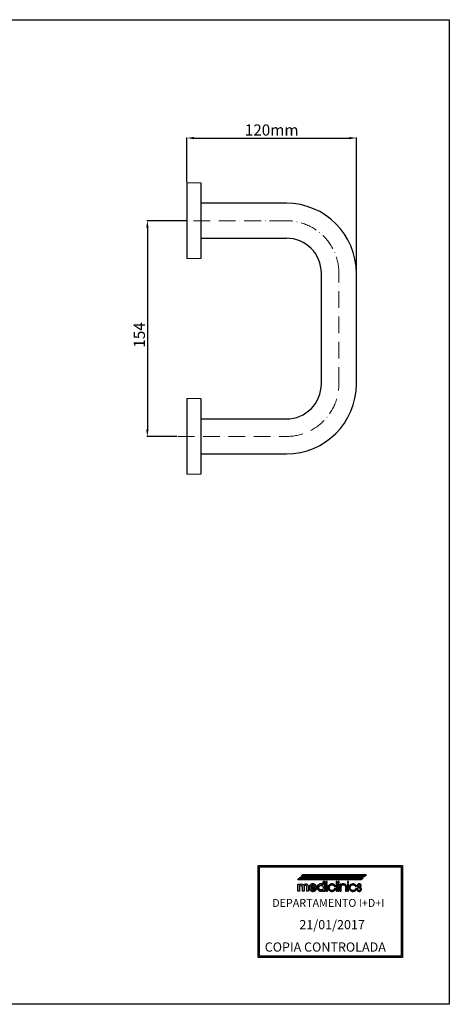
# Model space of a CAD drawing. Units: millimetres. Extents: x 0 to 840, y 0 to 703.
# Drawn here: x 534 to 840, y 0 to 703 of the extents above; entities that cross this region are included whole.
import ezdxf

# ---------------------------------------------------------------- set-up
doc = ezdxf.new("R2010")
doc.units = ezdxf.units.MM
doc.linetypes.add('ACAD_ISO10W100', pattern=[18, 12, -3, 0, -3])
for name, color, linetype, lineweight in [('Axis', 1, 'ACAD_ISO10W100', 15), ('Piece', 7, 'Continuous', 30), ('标注线', 45, 'Continuous', 9)]:
    doc.layers.add(name, color=color, linetype=linetype, lineweight=lineweight)
doc.layers.add('CAPA_1', color=7, linetype='Continuous')
doc.styles.get("Standard").update_dxf_attribs({"font": 'arial.ttf'})
doc.dimstyles.new('副本ISO-25', dxfattribs={"dimtxt": 8, "dimasz": 5, "dimexe": 0.5, "dimexo": 0.625, "dimtad": 1, "dimdec": 1, "dimdsep": 46, "dimtxsty": 'Standard', "dimcen": 2.5, "dimadec": 0, "dimazin": 0, "dimtfac": 1, "dimtdec": 1, "dimtmove": 0, "dimatfit": 3, "dimfxl": 1, "dimarcsym": 0})

# ---------------------------------------------------------------- blocks, each defined once
blk = doc.blocks.new('*D17')
at = {"layer": 'Defpoints', "color": 0, "transparency": 16777216}
for p in [(773.99, 618.33), (652.99, 586.34), (773.99, 521.84)]:
    blk.add_point(p, dxfattribs=at)
at = {"layer": '标注线', "color": 0, "lineweight": -2, "transparency": 16777216}
for p, q in [((652.99, 586.96), (652.99, 618.83)), ((773.99, 522.46), (773.99, 618.83)), ((657.99, 618.33), (768.99, 618.33))]:
    blk.add_line(p, q, dxfattribs=at)
at = {"layer": '标注线', "color": 0, "transparency": 16777216}
for points in [[(657.99, 619.17), (657.99, 617.5), (652.99, 618.33)], [(768.99, 619.17), (768.99, 617.5), (773.99, 618.33)]]:
    blk.add_solid(points, dxfattribs=at)
at = {"layer": '标注线', "color": 0, "transparency": 16777216, "insert": (713.49, 623.04), "char_height": 8, "attachment_point": 5}
blk.add_mtext('120mm', dxfattribs=at)
blk = doc.blocks.new('*D23')
at = {"layer": 'Defpoints', "color": 0, "transparency": 16777216}
for p in [(652.99, 559.34), (624.75, 405.34), (646.45, 405.34)]:
    blk.add_point(p, dxfattribs=at)
at = {"layer": '标注线', "color": 0, "lineweight": -2, "transparency": 16777216}
for p, q in [((652.36, 559.34), (624.25, 559.34)), ((624.75, 554.34), (624.75, 410.34)), ((645.82, 405.34), (624.25, 405.34))]:
    blk.add_line(p, q, dxfattribs=at)
at = {"layer": '标注线', "color": 0, "transparency": 16777216}
for points in [[(623.92, 554.34), (625.58, 554.34), (624.75, 559.34)], [(623.92, 410.34), (625.58, 410.34), (624.75, 405.34)]]:
    blk.add_solid(points, dxfattribs=at)
at = {"layer": '标注线', "color": 0, "transparency": 16777216, "insert": (620.04, 477.77), "char_height": 8, "attachment_point": 5, "rotation": 90}
blk.add_mtext('154', dxfattribs=at)

msp = doc.modelspace()

# ---------------------------------------------------------------- hatches: boundary and pattern name
at = {"true_color": 0x000000}
h = msp.add_hatch(color=18, dxfattribs=at)
h.dxf.hatch_style = 1
h.paths.add_polyline_path([(778.52, 90.04), (778.6, 90.1), (778.63, 90.13), (778.65, 90.15), (778.67, 90.17), (778.68, 90.2), (777.94, 90.2), (777.2, 90.19), (776.46, 90.19), (775.71, 90.19), (774.97, 90.2), (774.22, 90.2), (773.48, 90.2), (772.74, 90.2), (734.1, 90.2), (734.02, 90.2), (733.93, 90.21), (733.83, 90.21), (733.72, 90.21), (733.62, 90.21), (733.52, 90.21), (733.44, 90.21), (733.37, 90.2), (733.3, 90.16), (733.19, 90.07), (733.05, 89.95), (732.89, 89.8), (732.73, 89.65), (732.58, 89.5), (732.46, 89.39), (732.39, 89.32), (732.34, 89.28), (732.29, 89.23), (732.26, 89.21), (732.23, 89.19), (732.21, 89.17), (732.2, 89.15), (732.5, 89.14), (733.18, 89.14), (734.11, 89.13), (735.16, 89.14), (736.21, 89.14), (737.14, 89.14), (737.82, 89.14), (738.12, 89.14), (776.76, 89.14), (776.85, 89.14), (776.94, 89.14), (777.04, 89.14), (777.13, 89.14), (777.23, 89.14), (777.32, 89.14), (777.41, 89.14), (777.49, 89.14), (777.53, 89.15), (777.56, 89.16), (777.59, 89.18), (777.61, 89.2), (777.67, 89.24), (777.71, 89.28)])
h.paths.add_polyline_path([(780.55, 91.96), (780.65, 92.05), (780.75, 92.14), (780.83, 92.22), (780.89, 92.28), (780.92, 92.32), (779.43, 92.31), (777.95, 92.31), (776.46, 92.31), (774.98, 92.31), (773.49, 92.31), (772, 92.31), (770.52, 92.32), (769.03, 92.32), (736.36, 92.32), (736.27, 92.32), (736.18, 92.32), (736.08, 92.32), (735.99, 92.32), (735.9, 92.32), (735.8, 92.32), (735.71, 92.32), (735.63, 92.32), (735.59, 92.31), (735.54, 92.28), (735.48, 92.24), (735.43, 92.19), (735.31, 92.09), (735.21, 91.99), (735.11, 91.91), (735.01, 91.82), (734.92, 91.72), (734.82, 91.63), (734.48, 91.33), (734.46, 91.3), (734.45, 91.3), (734.45, 91.28), (734.44, 91.26), (779.7, 91.26), (779.75, 91.26), (779.8, 91.28), (779.84, 91.3), (779.87, 91.33), (779.95, 91.41), (780.04, 91.49), (780.34, 91.76), (780.38, 91.8), (780.46, 91.87)])
h.paths.add_polyline_path([(736.11, 85.18, 0.466923), (733.26, 85.38), (733.23, 85.79), (732.19, 85.78), (732.18, 80.72), (733.35, 80.72), (733.35, 83.81, -0.995394), (735.44, 83.87), (735.43, 80.73), (736.59, 80.73), (736.6, 83.84, -0.997196), (738.66, 83.85), (738.67, 80.73), (739.83, 80.73), (739.82, 83.76), (739.83, 84.26, 0.631034)])
h.paths.add_polyline_path([(744.8, 85.31), (744.45, 85.59), (744.05, 85.81), (743.6, 85.96), (743.35, 86), (743.1, 86.02), (742.85, 86.02), (742.61, 86), (742.36, 85.95), (742.13, 85.88), (741.9, 85.79), (741.68, 85.68), (741.6, 85.64), (741.54, 85.6), (741.48, 85.56), (741.43, 85.52), (741.33, 85.44), (741.22, 85.34), (740.79, 84.87), (740.5, 84.34), (740.34, 83.77), (740.31, 83.18), (740.41, 82.59), (740.63, 82.04), (740.97, 81.53), (741.44, 81.1), (741.84, 80.86), (742.27, 80.7), (742.72, 80.62), (743.18, 80.61), (743.64, 80.69), (744.08, 80.84), (744.49, 81.07), (744.86, 81.38), (744.94, 81.46), (745.03, 81.57), (745.13, 81.7), (745.23, 81.84), (745.32, 81.98), (745.4, 82.11), (745.45, 82.23), (745.48, 82.33), (745.37, 82.33), (745.24, 82.34), (745.11, 82.34), (744.96, 82.34), (744.82, 82.34), (744.68, 82.33), (744.54, 82.33), (744.42, 82.33), (744.36, 82.33), (744.31, 82.33), (744.28, 82.33), (744.25, 82.33), (744.23, 82.32), (744.21, 82.3), (744.19, 82.27), (744.16, 82.23), (743.92, 82), (743.64, 81.83), (743.32, 81.72), (742.98, 81.69), (742.64, 81.73), (742.32, 81.85), (742.02, 82.04), (741.76, 82.32), (741.69, 82.41), (741.61, 82.53), (741.56, 82.63), (741.51, 82.78), (741.61, 82.78), (741.71, 82.78), (741.81, 82.78), (741.9, 82.78), (742, 82.78), (742.1, 82.78), (742.2, 82.78), (742.29, 82.78), (745.42, 82.79), (745.49, 82.79), (745.54, 82.78), (745.57, 82.78), (745.6, 82.79), (745.62, 82.81), (745.63, 82.83), (745.64, 82.88), (745.65, 82.94), (745.66, 83.03), (745.67, 83.13), (745.67, 83.22), (745.67, 83.32), (745.64, 83.77), (745.52, 84.2), (745.35, 84.61), (745.1, 84.98)])
h.paths.add_polyline_path([(743.22, 84.95), (743.54, 84.86), (743.84, 84.71), (744.1, 84.49), (744.31, 84.21), (744.35, 84.14), (744.4, 84.05), (744.43, 83.98), (744.45, 83.91), (744.48, 83.84), (744.49, 83.78), (744.5, 83.72), (741.49, 83.72), (741.5, 83.83), (741.53, 83.95), (741.59, 84.07), (741.66, 84.19), (741.74, 84.3), (741.82, 84.41), (741.91, 84.51), (741.99, 84.59), (742.27, 84.79), (742.57, 84.91), (742.9, 84.97)], flags=16)
h.paths.add_polyline_path([(751.38, 85.86), (751.38, 86.07), (751.38, 86.29), (751.39, 86.5), (751.39, 86.72), (751.39, 86.94), (751.39, 87.16), (751.39, 87.38), (751.38, 87.58), (750.26, 87.59), (750.26, 85.43), (750.18, 85.48), (750.05, 85.58), (749.97, 85.64), (749.88, 85.7), (749.79, 85.76), (749.7, 85.81), (749.62, 85.85), (749.54, 85.88), (749.45, 85.91), (749.35, 85.94), (749.26, 85.97), (749.16, 85.99), (749.06, 86), (748.96, 86.01), (748.74, 86.02), (748.53, 86.02), (748.33, 85.99), (748.13, 85.96), (747.94, 85.9), (747.76, 85.84), (747.59, 85.76), (747.43, 85.68), (746.83, 85.23), (746.4, 84.65), (746.14, 83.99), (746.06, 83.3), (746.14, 82.6), (746.41, 81.94), (746.85, 81.37), (747.47, 80.93), (747.63, 80.85), (747.81, 80.78), (748, 80.73), (748.21, 80.68), (748.41, 80.66), (748.63, 80.64), (748.84, 80.65), (749.05, 80.67), (749.33, 80.72), (749.57, 80.81), (749.77, 80.91), (749.93, 81.02), (750.06, 81.13), (750.16, 81.22), (750.25, 81.28), (750.31, 81.32), (750.31, 80.72), (750.39, 80.71), (750.52, 80.71), (750.69, 80.71), (750.86, 80.71), (751.04, 80.71), (751.19, 80.71), (751.31, 80.72), (751.36, 80.73), (751.37, 80.74), (751.38, 80.76), (751.38, 80.78), (751.38, 80.81), (751.38, 80.86), (751.38, 80.91)])
h.paths.add_polyline_path([(747.79, 84.62), (748.05, 84.78), (748.33, 84.89), (748.63, 84.94), (748.96, 84.92), (749.27, 84.84), (749.55, 84.71), (749.8, 84.52), (750, 84.29), (750.15, 84.03), (750.26, 83.73), (750.31, 83.42), (750.28, 83), (750.16, 82.62), (749.95, 82.28), (749.68, 82.01), (749.35, 81.81), (748.98, 81.7), (748.58, 81.7), (748.16, 81.81), (747.96, 81.91), (747.77, 82.03), (747.61, 82.17), (747.47, 82.34), (747.35, 82.53), (747.27, 82.73), (747.2, 82.97), (747.17, 83.22), (747.18, 83.55), (747.25, 83.86), (747.38, 84.15), (747.57, 84.4)], flags=16)
h.paths.add_polyline_path([(753.24, 85.85), (752.14, 85.85), (752.13, 85.61), (752.12, 85.04), (752.12, 84.25), (752.12, 83.34), (752.12, 82.43), (752.13, 81.62), (752.13, 81.02), (752.13, 80.72), (753.25, 80.72)])
h.paths.add_polyline_path([(753.24, 87.59), (752.14, 87.6), (752.13, 87.53), (752.13, 87.42), (752.12, 87.27), (752.12, 87.1), (752.12, 86.92), (752.12, 86.76), (752.13, 86.63), (752.13, 86.55), (753.24, 86.55)])
h.paths.add_polyline_path([(756.02, 85.26), (756.38, 85.31), (756.74, 85.3), (757.09, 85.23), (757.42, 85.11), (757.72, 84.94), (757.98, 84.73), (758.19, 84.47), (758.34, 84.18), (759.08, 84.18), (759.04, 84.32), (758.98, 84.47), (758.89, 84.62), (758.8, 84.77), (758.69, 84.92), (758.59, 85.05), (758.47, 85.18), (758.37, 85.28), (758.14, 85.47), (757.88, 85.63), (757.61, 85.77), (757.32, 85.87), (757.02, 85.94), (756.7, 85.98), (756.38, 85.98), (756.04, 85.94), (755.58, 85.82), (755.16, 85.64), (754.78, 85.39), (754.46, 85.07), (754.19, 84.71), (753.99, 84.28), (753.86, 83.82), (753.8, 83.3), (753.84, 82.78), (753.96, 82.31), (754.16, 81.88), (754.43, 81.5), (754.75, 81.18), (755.13, 80.92), (755.55, 80.73), (756, 80.61), (756.32, 80.58), (756.64, 80.58), (756.96, 80.61), (757.27, 80.67), (757.56, 80.77), (757.84, 80.9), (758.1, 81.05), (758.33, 81.22), (758.42, 81.3), (758.49, 81.38), (758.56, 81.46), (758.63, 81.54), (758.69, 81.61), (758.75, 81.69), (758.81, 81.79), (758.88, 81.89), (758.94, 82), (758.99, 82.11), (759.04, 82.21), (759.07, 82.31), (758.34, 82.31), (758.27, 82.21), (758.17, 82.05), (758.1, 81.96), (758.04, 81.89), (757.97, 81.81), (757.47, 81.46), (756.91, 81.27), (756.33, 81.24), (755.77, 81.37), (755.26, 81.65), (754.85, 82.07), (754.58, 82.62), (754.49, 83.3), (754.5, 83.49), (754.52, 83.68), (754.57, 83.86), (754.62, 84.03), (754.69, 84.2), (754.76, 84.35), (754.85, 84.48), (754.94, 84.6), (755.02, 84.7), (755.13, 84.79), (755.25, 84.89), (755.39, 84.99), (755.54, 85.07), (755.7, 85.15), (755.86, 85.22)])
h.paths.add_polyline_path([(760.28, 87.59), (759.62, 87.59), (759.62, 80.72), (760.27, 80.72)])
h.paths.add_polyline_path([(761.72, 85.86), (761.06, 85.86), (761.06, 80.72), (761.72, 80.72)])
h.paths.add_polyline_path([(761.72, 87.59), (761.06, 87.59), (761.06, 86.54), (761.72, 86.55)])
h.paths.add_polyline_path([(764.57, 85.32), (764.93, 85.33), (765.27, 85.26), (765.58, 85.13), (765.84, 84.93), (765.99, 84.76), (766.1, 84.56), (766.19, 84.35), (766.24, 84.12), (766.28, 83.88), (766.3, 83.62), (766.31, 83.34), (766.31, 83.05), (766.31, 82.76), (766.31, 82.47), (766.3, 82.18), (766.3, 81.89), (766.3, 81.59), (766.3, 81.3), (766.3, 81.01), (766.31, 80.72), (766.98, 80.72), (766.99, 81), (766.99, 81.29), (766.99, 81.58), (766.99, 81.87), (766.99, 82.16), (766.98, 82.45), (766.98, 82.73), (766.98, 83.02), (766.98, 83.29), (766.97, 83.56), (766.96, 83.81), (766.93, 84.06), (766.89, 84.3), (766.83, 84.53), (766.75, 84.76), (766.64, 84.98), (766.45, 85.27), (766.21, 85.51), (765.93, 85.7), (765.62, 85.85), (765.3, 85.95), (764.95, 86), (764.6, 86), (764.26, 85.95), (764.12, 85.92), (764, 85.89), (763.9, 85.85), (763.82, 85.82), (763.73, 85.78), (763.65, 85.73), (763.56, 85.69), (763.45, 85.63), (763.38, 85.57), (763.39, 85.52), (763.35, 85.54), (763.34, 85.54), (763.34, 85.53), (763.34, 85.52), (763.33, 85.53), (763.31, 85.53), (763.24, 85.46), (763.24, 85.42), (763.19, 85.44), (763.17, 85.42), (763.17, 85.48), (763.17, 85.53), (763.16, 85.86), (762.53, 85.86), (762.53, 80.73), (763.16, 80.73), (763.17, 80.83), (763.17, 80.99), (763.17, 81.2), (763.17, 81.44), (763.17, 81.68), (763.17, 81.91), (763.17, 82.09), (763.17, 82.22), (763.17, 83.67), (763.18, 83.71), (763.18, 83.83), (763.19, 83.96), (763.21, 84.09), (763.24, 84.21), (763.28, 84.34), (763.32, 84.45), (763.37, 84.55), (763.42, 84.65), (763.63, 84.91), (763.9, 85.12), (764.22, 85.25)])
h.paths.add_polyline_path([(768.35, 85.67), (768.34, 85.86), (767.7, 85.86), (767.7, 80.74), (768.35, 80.73), (768.35, 80.88), (768.36, 81.04), (768.36, 81.2), (768.36, 81.36), (768.35, 81.53), (768.35, 81.69), (768.35, 81.85), (768.35, 82), (768.35, 82.25), (768.35, 82.72), (768.35, 83.33), (768.35, 84), (768.35, 84.66), (768.35, 85.25)])
h.paths.add_polyline_path([(768.36, 87.59), (767.69, 87.59), (767.69, 86.55), (768.36, 86.54)])
h.paths.add_polyline_path([(769.9, 84.5), (770.21, 84.84), (770.6, 85.09), (771.06, 85.26), (771.58, 85.32), (771.72, 85.31), (771.88, 85.29), (772.06, 85.25), (772.23, 85.2), (772.39, 85.15), (772.54, 85.08), (772.67, 85.01), (772.76, 84.93), (772.81, 84.91), (772.87, 84.86), (772.94, 84.79), (773.04, 84.69), (773.11, 84.61), (773.16, 84.54), (773.19, 84.5), (773.22, 84.46), (773.28, 84.37), (773.34, 84.25), (773.37, 84.18), (774.11, 84.18), (774.08, 84.28), (774.03, 84.39), (773.98, 84.51), (773.92, 84.62), (773.86, 84.73), (773.79, 84.83), (773.73, 84.92), (773.68, 84.99), (773.04, 85.56), (772.29, 85.89), (771.49, 85.98), (770.7, 85.85), (769.98, 85.51), (769.39, 84.96), (768.99, 84.22), (768.83, 83.3), (768.84, 83.02), (768.88, 82.75), (768.94, 82.5), (769.01, 82.26), (769.11, 82.05), (769.22, 81.85), (769.34, 81.66), (769.47, 81.49), (769.93, 81.07), (770.46, 80.78), (771.03, 80.62), (771.62, 80.57), (772.21, 80.65), (772.77, 80.84), (773.26, 81.14), (773.67, 81.54), (773.72, 81.61), (773.78, 81.69), (773.84, 81.79), (773.91, 81.89), (773.97, 82), (774.02, 82.11), (774.07, 82.22), (774.09, 82.31), (773.36, 82.31), (773.29, 82.18), (773.21, 82.06), (773.15, 81.97), (773.05, 81.85), (772.59, 81.51), (772.09, 81.3), (771.57, 81.23), (771.05, 81.29), (770.57, 81.47), (770.15, 81.77), (769.81, 82.18), (769.59, 82.71), (769.51, 83.2), (769.54, 83.67), (769.68, 84.11)])
h.paths.add_polyline_path([(775.69, 83.9), (775.55, 83.98), (775.42, 84.07), (775.33, 84.19), (775.27, 84.34), (775.23, 84.55), (775.24, 84.74), (775.3, 84.9), (775.39, 85.04), (775.51, 85.16), (775.66, 85.24), (775.83, 85.3), (776.02, 85.32), (776.12, 85.31), (776.22, 85.3), (776.31, 85.27), (776.39, 85.24), (776.46, 85.2), (776.53, 85.16), (776.59, 85.11), (776.63, 85.05), (776.68, 84.97), (776.72, 84.88), (776.74, 84.8), (776.75, 84.71), (776.76, 84.62), (776.77, 84.52), (776.77, 84.42), (776.77, 84.31), (777.44, 84.32), (777.44, 84.54), (777.42, 84.75), (777.39, 84.94), (777.34, 85.11), (777.28, 85.26), (777.2, 85.4), (777.1, 85.53), (776.98, 85.64), (776.85, 85.74), (776.71, 85.82), (776.55, 85.89), (776.37, 85.94), (776.19, 85.97), (776, 85.98), (775.81, 85.97), (775.61, 85.93), (775.23, 85.78), (774.93, 85.54), (774.73, 85.25), (774.61, 84.92), (774.56, 84.58), (774.59, 84.25), (774.69, 83.94), (774.85, 83.69), (774.96, 83.58), (775.08, 83.48), (775.21, 83.39), (775.36, 83.31), (775.51, 83.25), (775.68, 83.19), (775.86, 83.13), (776.05, 83.08), (776.23, 83.03), (776.39, 82.97), (776.54, 82.89), (776.66, 82.79), (776.76, 82.67), (776.84, 82.53), (776.88, 82.36), (776.9, 82.15), (776.85, 81.83), (776.73, 81.58), (776.54, 81.4), (776.31, 81.28), (776.06, 81.24), (775.8, 81.25), (775.56, 81.33), (775.36, 81.46), (775.31, 81.51), (775.27, 81.57), (775.22, 81.64), (775.18, 81.71), (775.14, 81.8), (775.11, 81.88), (775.09, 81.97), (775.09, 82.06), (775.07, 82.43), (774.42, 82.42), (774.41, 82.31), (774.41, 82.2), (774.41, 82.09), (774.41, 81.98), (774.41, 81.89), (774.43, 81.8), (774.45, 81.71), (774.48, 81.61), (774.52, 81.52), (774.56, 81.44), (774.6, 81.37), (774.63, 81.3), (774.79, 81.1), (774.98, 80.92), (775.2, 80.78), (775.44, 80.67), (775.69, 80.6), (775.96, 80.57), (776.23, 80.58), (776.5, 80.64), (776.84, 80.79), (777.12, 81.01), (777.33, 81.29), (777.48, 81.6), (777.56, 81.93), (777.58, 82.28), (777.52, 82.61), (777.4, 82.93), (777.31, 83.07), (777.22, 83.19), (777.12, 83.3), (777, 83.39), (776.87, 83.47), (776.73, 83.55), (776.56, 83.62), (776.38, 83.68), (776.2, 83.73), (776.03, 83.78), (775.86, 83.84)])

# ---------------------------------------------------------------- linework, layer by layer
for p, q in [((703.76, 33.49), (703.76, 99.12)), ((703.76, 99.12), (806.89, 99.12)), ((806.89, 99.12), (806.89, 33.49)), ((704.7, 34.43), (704.7, 98.18)), ((704.7, 98.18), (805.95, 98.18)), ((805.95, 98.18), (805.95, 34.43)), ((806.89, 33.49), (703.76, 33.49)), ((805.95, 34.43), (704.7, 34.43))]:
    msp.add_line(p, q)
msp.add_lwpolyline([(0, 702.82), (840.35, 702.82), (840.35, 0), (0, 0)], close=True)
at = {"color": 18, "true_color": 0x000000}
msp.add_lwpolyline([(733.35, 83.86), (733.35, 80.72), (732.18, 80.72), (732.19, 85.78), (733.23, 85.79), (733.26, 85.38, -0.466923), (736.11, 85.18, -0.631034), (739.83, 84.26), (739.82, 83.76), (739.83, 80.73), (738.67, 80.73), (738.66, 83.84, 1), (736.6, 83.85), (736.59, 80.73), (735.43, 80.73), (735.44, 83.87, 0.97186)], format="xyb", close=True, dxfattribs=at)
at = {"layer": 'Axis'}
for p, q in [((723.99, 559.34), (647.99, 559.34)), ((761.49, 442.84), (761.49, 521.84)), ((646.45, 405.34), (723.99, 405.34))]:
    msp.add_line(p, q, dxfattribs=at)
for centre, start, end in [((723.99, 521.84), 0, 90), ((723.99, 442.84), 270, 0)]:
    msp.add_arc(centre, 37.5, start, end, dxfattribs=at)
at = {"layer": 'CAPA_1', "color": 18, "true_color": 0x000000}
for points in [[(734.44, 91.26), (734.45, 91.28), (734.45, 91.3), (734.46, 91.3), (734.48, 91.33), (734.82, 91.63), (734.92, 91.72), (735.01, 91.82), (735.11, 91.91), (735.21, 91.99), (735.31, 92.09), (735.43, 92.19), (735.48, 92.24), (735.54, 92.28), (735.59, 92.31), (735.63, 92.32), (735.71, 92.32), (735.8, 92.32), (735.9, 92.32), (735.99, 92.32), (736.08, 92.32), (736.18, 92.32), (736.27, 92.32), (736.36, 92.32), (769.03, 92.32), (770.52, 92.32), (772, 92.31), (773.49, 92.31), (774.98, 92.31), (776.46, 92.31), (777.95, 92.31), (779.43, 92.31), (780.92, 92.32), (780.89, 92.28), (780.83, 92.22), (780.75, 92.14), (780.65, 92.05), (780.55, 91.96), (780.46, 91.87), (780.38, 91.8), (780.34, 91.76), (780.04, 91.49), (779.95, 91.41), (779.87, 91.33), (779.84, 91.3), (779.8, 91.28), (779.75, 91.26), (779.7, 91.26), (734.44, 91.26)], [(734.44, 91.26), (779.7, 91.26), (779.75, 91.26), (779.8, 91.28), (779.84, 91.3), (779.87, 91.33), (779.95, 91.41), (780.04, 91.49), (780.34, 91.76), (780.38, 91.8), (780.46, 91.87), (780.55, 91.96), (780.65, 92.05), (780.75, 92.14), (780.83, 92.22), (780.89, 92.28), (780.92, 92.32), (779.43, 92.31), (777.95, 92.31), (776.46, 92.31), (774.98, 92.31), (773.49, 92.31), (772, 92.31), (770.52, 92.32), (769.03, 92.32), (736.36, 92.32), (736.27, 92.32), (736.18, 92.32), (736.08, 92.32), (735.99, 92.32), (735.9, 92.32), (735.8, 92.32), (735.71, 92.32), (735.63, 92.32), (735.59, 92.31), (735.54, 92.28), (735.48, 92.24), (735.43, 92.19), (735.31, 92.09), (735.21, 91.99), (735.11, 91.91), (735.01, 91.82), (734.92, 91.72), (734.82, 91.63), (734.48, 91.33), (734.46, 91.3), (734.45, 91.3), (734.45, 91.28), (734.44, 91.26)], [(732.2, 89.15), (732.21, 89.17), (732.23, 89.19), (732.26, 89.21), (732.29, 89.23), (732.34, 89.28), (732.39, 89.32), (732.46, 89.39), (732.58, 89.5), (732.73, 89.65), (732.89, 89.8), (733.05, 89.95), (733.19, 90.07), (733.3, 90.16), (733.37, 90.2), (733.44, 90.21), (733.52, 90.21), (733.62, 90.21), (733.72, 90.21), (733.83, 90.21), (733.93, 90.21), (734.02, 90.2), (734.1, 90.2), (772.74, 90.2), (773.48, 90.2), (774.22, 90.2), (774.97, 90.2), (775.71, 90.19), (776.46, 90.19), (777.2, 90.19), (777.94, 90.2), (778.68, 90.2), (778.67, 90.17), (778.65, 90.15), (778.63, 90.13), (778.6, 90.1), (778.55, 90.06), (778.49, 90), (777.71, 89.28), (777.67, 89.24), (777.61, 89.2), (777.59, 89.18), (777.56, 89.16), (777.53, 89.15), (777.49, 89.14), (777.41, 89.14), (777.32, 89.14), (777.23, 89.14), (777.13, 89.14), (777.04, 89.14), (776.94, 89.14), (776.85, 89.14), (776.76, 89.14), (738.12, 89.14), (737.82, 89.14), (737.14, 89.14), (736.21, 89.14), (735.16, 89.14), (734.11, 89.13), (733.18, 89.14), (732.5, 89.14), (732.2, 89.15)], [(732.2, 89.15), (732.5, 89.14), (733.18, 89.14), (734.11, 89.13), (735.16, 89.14), (736.21, 89.14), (737.14, 89.14), (737.82, 89.14), (738.12, 89.14), (776.76, 89.14), (776.85, 89.14), (776.94, 89.14), (777.04, 89.14), (777.13, 89.14), (777.23, 89.14), (777.32, 89.14), (777.41, 89.14), (777.49, 89.14), (777.53, 89.15), (777.56, 89.16), (777.59, 89.18), (777.61, 89.2), (777.67, 89.24), (777.71, 89.28), (778.49, 90), (778.55, 90.06), (778.6, 90.1), (778.63, 90.13), (778.65, 90.15), (778.67, 90.17), (778.68, 90.2), (777.94, 90.2), (777.2, 90.19), (776.46, 90.19), (775.71, 90.19), (774.97, 90.2), (774.22, 90.2), (773.48, 90.2), (772.74, 90.2), (734.1, 90.2), (734.02, 90.2), (733.93, 90.21), (733.83, 90.21), (733.72, 90.21), (733.62, 90.21), (733.52, 90.21), (733.44, 90.21), (733.37, 90.2), (733.3, 90.16), (733.19, 90.07), (733.05, 89.95), (732.89, 89.8), (732.73, 89.65), (732.58, 89.5), (732.46, 89.39), (732.39, 89.32), (732.34, 89.28), (732.29, 89.23), (732.26, 89.21), (732.23, 89.19), (732.21, 89.17), (732.2, 89.15)], [(745.48, 82.33), (745.45, 82.23), (745.4, 82.11), (745.32, 81.98), (745.23, 81.84), (745.13, 81.7), (745.03, 81.57), (744.94, 81.46), (744.86, 81.38), (744.49, 81.07), (744.08, 80.84), (743.64, 80.69), (743.18, 80.61), (742.72, 80.62), (742.27, 80.7), (741.84, 80.86), (741.44, 81.1), (740.97, 81.53), (740.63, 82.04), (740.41, 82.59), (740.31, 83.18), (740.34, 83.77), (740.5, 84.34), (740.79, 84.87), (741.22, 85.34), (741.33, 85.44), (741.43, 85.52), (741.48, 85.56), (741.54, 85.6), (741.6, 85.64), (741.68, 85.68), (741.9, 85.79), (742.13, 85.88), (742.36, 85.95), (742.61, 86), (742.85, 86.02), (743.1, 86.02), (743.35, 86), (743.6, 85.96), (744.05, 85.81), (744.45, 85.59), (744.8, 85.31), (745.1, 84.98), (745.35, 84.61), (745.52, 84.2), (745.64, 83.77), (745.67, 83.32), (745.67, 83.22), (745.67, 83.13), (745.66, 83.03), (745.65, 82.94), (745.64, 82.88), (745.63, 82.83), (745.62, 82.81), (745.6, 82.79), (745.57, 82.78), (745.54, 82.78), (745.49, 82.79), (745.42, 82.79), (742.29, 82.78), (742.2, 82.78), (742.1, 82.78), (742, 82.78), (741.9, 82.78), (741.81, 82.78), (741.71, 82.78), (741.61, 82.78), (741.52, 82.78), (741.53, 82.72), (741.55, 82.66), (741.58, 82.6), (741.61, 82.53), (741.69, 82.41), (741.76, 82.32), (742.02, 82.04), (742.32, 81.85), (742.64, 81.73), (742.98, 81.69), (743.32, 81.72), (743.64, 81.83), (743.92, 82), (744.16, 82.23), (744.19, 82.27), (744.21, 82.3), (744.23, 82.32), (744.25, 82.33), (744.28, 82.33), (744.31, 82.33), (744.36, 82.33), (744.42, 82.33), (744.54, 82.33), (744.68, 82.33), (744.82, 82.34), (744.96, 82.34), (745.11, 82.34), (745.24, 82.34), (745.37, 82.33), (745.48, 82.33)], [(745.48, 82.33), (745.37, 82.33), (745.24, 82.34), (745.11, 82.34), (744.96, 82.34), (744.82, 82.34), (744.68, 82.33), (744.54, 82.33), (744.42, 82.33), (744.36, 82.33), (744.31, 82.33), (744.28, 82.33), (744.25, 82.33), (744.23, 82.32), (744.21, 82.3), (744.19, 82.27), (744.16, 82.23), (743.92, 82), (743.64, 81.83), (743.32, 81.72), (742.98, 81.69), (742.64, 81.73), (742.32, 81.85), (742.02, 82.04), (741.76, 82.32), (741.69, 82.41), (741.61, 82.53), (741.58, 82.6), (741.55, 82.66), (741.53, 82.72), (741.52, 82.78), (741.61, 82.78), (741.71, 82.78), (741.81, 82.78), (741.9, 82.78), (742, 82.78), (742.1, 82.78), (742.2, 82.78), (742.29, 82.78), (745.42, 82.79), (745.49, 82.79), (745.54, 82.78), (745.57, 82.78), (745.6, 82.79), (745.62, 82.81), (745.63, 82.83), (745.64, 82.88), (745.65, 82.94), (745.66, 83.03), (745.67, 83.13), (745.67, 83.22), (745.67, 83.32), (745.64, 83.77), (745.52, 84.2), (745.35, 84.61), (745.1, 84.98), (744.8, 85.31), (744.45, 85.59), (744.05, 85.81), (743.6, 85.96), (743.35, 86), (743.1, 86.02), (742.85, 86.02), (742.61, 86), (742.36, 85.95), (742.13, 85.88), (741.9, 85.79), (741.68, 85.68), (741.6, 85.64), (741.54, 85.6), (741.48, 85.56), (741.43, 85.52), (741.33, 85.44), (741.22, 85.34), (740.79, 84.87), (740.5, 84.34), (740.34, 83.77), (740.31, 83.18), (740.41, 82.59), (740.63, 82.04), (740.97, 81.53), (741.44, 81.1), (741.84, 80.86), (742.27, 80.7), (742.72, 80.62), (743.18, 80.61), (743.64, 80.69), (744.08, 80.84), (744.49, 81.07), (744.86, 81.38), (744.94, 81.46), (745.03, 81.57), (745.13, 81.7), (745.23, 81.84), (745.32, 81.98), (745.4, 82.11), (745.45, 82.23), (745.48, 82.33)], [(741.49, 83.72), (741.5, 83.83), (741.53, 83.95), (741.59, 84.07), (741.66, 84.19), (741.74, 84.3), (741.82, 84.41), (741.91, 84.51), (741.99, 84.59), (742.27, 84.79), (742.57, 84.91), (742.9, 84.97), (743.22, 84.95), (743.54, 84.86), (743.84, 84.71), (744.1, 84.49), (744.31, 84.21), (744.34, 84.16), (744.37, 84.11), (744.4, 84.05), (744.43, 83.98), (744.45, 83.91), (744.48, 83.84), (744.49, 83.78), (744.5, 83.72), (741.49, 83.72)], [(750.26, 87.59), (751.38, 87.58), (751.39, 87.38), (751.39, 87.16), (751.39, 86.94), (751.39, 86.72), (751.39, 86.5), (751.38, 86.29), (751.38, 86.07), (751.38, 85.86), (751.38, 80.91), (751.38, 80.86), (751.38, 80.81), (751.38, 80.78), (751.38, 80.76), (751.37, 80.74), (751.36, 80.73), (751.31, 80.72), (751.19, 80.71), (751.04, 80.71), (750.86, 80.71), (750.69, 80.71), (750.52, 80.71), (750.39, 80.71), (750.31, 80.72), (750.31, 81.32), (750.25, 81.28), (750.16, 81.22), (750.06, 81.13), (749.93, 81.02), (749.77, 80.91), (749.57, 80.81), (749.33, 80.72), (749.05, 80.67), (748.84, 80.65), (748.63, 80.64), (748.41, 80.66), (748.21, 80.68), (748, 80.73), (747.81, 80.78), (747.63, 80.85), (747.47, 80.93), (746.85, 81.37), (746.41, 81.94), (746.14, 82.6), (746.06, 83.3), (746.14, 83.99), (746.4, 84.65), (746.83, 85.23), (747.43, 85.68), (747.59, 85.76), (747.76, 85.84), (747.94, 85.9), (748.13, 85.96), (748.33, 85.99), (748.53, 86.02), (748.74, 86.02), (748.96, 86.01), (749.06, 86), (749.16, 85.99), (749.26, 85.97), (749.35, 85.94), (749.45, 85.91), (749.54, 85.88), (749.62, 85.85), (749.7, 85.81), (749.79, 85.76), (749.88, 85.7), (749.97, 85.64), (750.05, 85.58), (750.18, 85.48), (750.26, 85.43), (750.26, 87.59)], [(750.26, 85.43), (750.18, 85.48), (750.05, 85.58), (749.97, 85.64), (749.88, 85.7), (749.79, 85.76), (749.7, 85.81), (749.62, 85.85), (749.54, 85.88), (749.45, 85.91), (749.35, 85.94), (749.26, 85.97), (749.16, 85.99), (749.06, 86), (748.96, 86.01), (748.74, 86.02), (748.53, 86.02), (748.33, 85.99), (748.13, 85.96), (747.94, 85.9), (747.76, 85.84), (747.59, 85.76), (747.43, 85.68), (746.83, 85.23), (746.4, 84.65), (746.14, 83.99), (746.06, 83.3), (746.14, 82.6), (746.41, 81.94), (746.85, 81.37), (747.47, 80.93), (747.63, 80.85), (747.81, 80.78), (748, 80.73), (748.21, 80.68), (748.41, 80.66), (748.63, 80.64), (748.84, 80.65), (749.05, 80.67), (749.33, 80.72), (749.57, 80.81), (749.77, 80.91), (749.93, 81.02), (750.06, 81.13), (750.16, 81.22), (750.25, 81.28), (750.31, 81.32), (750.31, 80.72), (750.39, 80.71), (750.52, 80.71), (750.69, 80.71), (750.86, 80.71), (751.04, 80.71), (751.19, 80.71), (751.31, 80.72), (751.36, 80.73), (751.37, 80.74), (751.38, 80.76), (751.38, 80.78), (751.38, 80.81), (751.38, 80.86), (751.38, 80.91), (751.38, 85.86), (751.38, 86.07), (751.38, 86.29), (751.39, 86.5), (751.39, 86.72), (751.39, 86.94), (751.39, 87.16), (751.39, 87.38), (751.38, 87.58), (750.26, 87.59), (750.26, 85.43)], [(747.17, 83.22), (747.18, 83.55), (747.25, 83.86), (747.38, 84.15), (747.57, 84.4), (747.79, 84.62), (748.05, 84.78), (748.33, 84.89), (748.63, 84.94), (748.96, 84.92), (749.27, 84.84), (749.55, 84.71), (749.8, 84.52), (750, 84.29), (750.15, 84.03), (750.26, 83.73), (750.31, 83.42), (750.28, 83), (750.16, 82.62), (749.95, 82.28), (749.68, 82.01), (749.35, 81.81), (748.98, 81.7), (748.58, 81.7), (748.16, 81.81), (747.96, 81.91), (747.77, 82.03), (747.61, 82.17), (747.47, 82.34), (747.35, 82.53), (747.27, 82.73), (747.2, 82.97), (747.17, 83.22)], [(753.24, 87.59), (752.14, 87.6), (752.13, 87.53), (752.13, 87.42), (752.12, 87.27), (752.12, 87.1), (752.12, 86.92), (752.12, 86.76), (752.13, 86.63), (752.13, 86.55), (753.24, 86.55), (753.24, 87.59)], [(752.13, 80.72), (753.25, 80.72), (753.24, 85.85), (752.14, 85.85), (752.13, 85.61), (752.12, 85.04), (752.12, 84.25), (752.12, 83.34), (752.12, 82.43), (752.13, 81.62), (752.13, 81.02), (752.13, 80.72)], [(759.07, 82.31), (759.04, 82.21), (758.99, 82.11), (758.94, 82), (758.88, 81.89), (758.81, 81.79), (758.75, 81.69), (758.69, 81.61), (758.63, 81.54), (758.56, 81.46), (758.49, 81.38), (758.42, 81.3), (758.33, 81.22), (758.1, 81.05), (757.84, 80.9), (757.56, 80.77), (757.27, 80.67), (756.96, 80.61), (756.64, 80.58), (756.32, 80.58), (756, 80.61), (755.55, 80.73), (755.13, 80.92), (754.75, 81.18), (754.43, 81.5), (754.16, 81.88), (753.96, 82.31), (753.84, 82.78), (753.8, 83.3), (753.86, 83.82), (753.99, 84.28), (754.19, 84.71), (754.46, 85.07), (754.78, 85.39), (755.16, 85.64), (755.58, 85.82), (756.04, 85.94), (756.38, 85.98), (756.7, 85.98), (757.02, 85.94), (757.32, 85.87), (757.61, 85.77), (757.88, 85.63), (758.14, 85.47), (758.37, 85.28), (758.47, 85.18), (758.59, 85.05), (758.69, 84.92), (758.8, 84.77), (758.89, 84.62), (758.98, 84.47), (759.04, 84.32), (759.08, 84.18), (758.34, 84.18), (758.19, 84.47), (757.98, 84.73), (757.72, 84.94), (757.42, 85.11), (757.09, 85.23), (756.74, 85.3), (756.38, 85.31), (756.02, 85.26), (755.86, 85.22), (755.7, 85.15), (755.54, 85.07), (755.39, 84.99), (755.25, 84.89), (755.13, 84.79), (755.02, 84.7), (754.94, 84.6), (754.85, 84.48), (754.76, 84.35), (754.69, 84.2), (754.62, 84.03), (754.57, 83.86), (754.52, 83.68), (754.5, 83.49), (754.49, 83.3), (754.58, 82.62), (754.85, 82.07), (755.26, 81.65), (755.77, 81.37), (756.33, 81.24), (756.91, 81.27), (757.47, 81.46), (757.97, 81.81), (758.04, 81.89), (758.1, 81.96), (758.15, 82.03), (758.19, 82.09), (758.27, 82.21), (758.34, 82.31), (759.07, 82.31)], [(759.07, 82.31), (758.34, 82.31), (758.27, 82.21), (758.19, 82.09), (758.15, 82.03), (758.1, 81.96), (758.04, 81.89), (757.97, 81.81), (757.47, 81.46), (756.91, 81.27), (756.33, 81.24), (755.77, 81.37), (755.26, 81.65), (754.85, 82.07), (754.58, 82.62), (754.49, 83.3), (754.5, 83.49), (754.52, 83.68), (754.57, 83.86), (754.62, 84.03), (754.69, 84.2), (754.76, 84.35), (754.85, 84.48), (754.94, 84.6), (755.02, 84.7), (755.13, 84.79), (755.25, 84.89), (755.39, 84.99), (755.54, 85.07), (755.7, 85.15), (755.86, 85.22), (756.02, 85.26), (756.38, 85.31), (756.74, 85.3), (757.09, 85.23), (757.42, 85.11), (757.72, 84.94), (757.98, 84.73), (758.19, 84.47), (758.34, 84.18), (759.08, 84.18), (759.04, 84.32), (758.98, 84.47), (758.89, 84.62), (758.8, 84.77), (758.69, 84.92), (758.59, 85.05), (758.47, 85.18), (758.37, 85.28), (758.14, 85.47), (757.88, 85.63), (757.61, 85.77), (757.32, 85.87), (757.02, 85.94), (756.7, 85.98), (756.38, 85.98), (756.04, 85.94), (755.58, 85.82), (755.16, 85.64), (754.78, 85.39), (754.46, 85.07), (754.19, 84.71), (753.99, 84.28), (753.86, 83.82), (753.8, 83.3), (753.84, 82.78), (753.96, 82.31), (754.16, 81.88), (754.43, 81.5), (754.75, 81.18), (755.13, 80.92), (755.55, 80.73), (756, 80.61), (756.32, 80.58), (756.64, 80.58), (756.96, 80.61), (757.27, 80.67), (757.56, 80.77), (757.84, 80.9), (758.1, 81.05), (758.33, 81.22), (758.42, 81.3), (758.49, 81.38), (758.56, 81.46), (758.63, 81.54), (758.69, 81.61), (758.75, 81.69), (758.81, 81.79), (758.88, 81.89), (758.94, 82), (758.99, 82.11), (759.04, 82.21), (759.07, 82.31)], [(759.62, 80.72), (760.27, 80.72), (760.28, 87.59), (759.62, 87.59), (759.62, 80.72)], [(761.06, 86.54), (761.72, 86.55), (761.72, 87.59), (761.06, 87.59), (761.06, 86.54)], [(761.72, 85.86), (761.06, 85.86), (761.06, 80.72), (761.72, 80.72), (761.72, 85.86)], [(763.45, 85.63), (763.38, 85.57), (763.38, 85.55), (763.38, 85.54), (763.38, 85.55), (763.36, 85.55), (763.36, 85.54), (763.36, 85.53), (763.35, 85.54), (763.34, 85.54), (763.34, 85.53), (763.34, 85.52), (763.33, 85.53), (763.31, 85.53), (763.25, 85.47), (763.24, 85.46), (763.24, 85.45), (763.24, 85.44), (763.23, 85.44), (763.22, 85.45), (763.22, 85.43), (763.21, 85.43), (763.21, 85.43), (763.19, 85.44), (763.19, 85.43), (763.17, 85.44), (763.17, 85.45), (763.17, 85.48), (763.17, 85.53), (763.16, 85.86), (762.53, 85.86), (762.53, 80.73), (763.16, 80.73), (763.17, 80.83), (763.17, 80.99), (763.17, 81.2), (763.17, 81.44), (763.17, 81.68), (763.17, 81.91), (763.17, 82.09), (763.17, 82.22), (763.17, 83.63), (763.17, 83.68), (763.18, 83.7), (763.18, 83.71), (763.18, 83.83), (763.19, 83.96), (763.21, 84.09), (763.24, 84.21), (763.28, 84.34), (763.32, 84.45), (763.37, 84.55), (763.42, 84.65), (763.63, 84.91), (763.9, 85.12), (764.22, 85.25), (764.57, 85.32), (764.93, 85.33), (765.27, 85.26), (765.58, 85.13), (765.84, 84.93), (765.99, 84.76), (766.1, 84.56), (766.19, 84.35), (766.24, 84.12), (766.28, 83.88), (766.3, 83.62), (766.31, 83.34), (766.31, 83.05), (766.31, 82.76), (766.31, 82.47), (766.3, 82.18), (766.3, 81.89), (766.3, 81.59), (766.3, 81.3), (766.3, 81.01), (766.31, 80.72), (766.98, 80.72), (766.99, 81), (766.99, 81.29), (766.99, 81.58), (766.99, 81.87), (766.99, 82.16), (766.98, 82.45), (766.98, 82.73), (766.98, 83.02), (766.98, 83.29), (766.97, 83.56), (766.96, 83.81), (766.93, 84.06), (766.89, 84.3), (766.83, 84.53), (766.75, 84.76), (766.64, 84.98), (766.45, 85.27), (766.21, 85.51), (765.93, 85.7), (765.62, 85.85), (765.3, 85.95), (764.95, 86), (764.6, 86), (764.26, 85.95), (764.12, 85.92), (764, 85.89), (763.9, 85.85), (763.82, 85.82), (763.73, 85.78), (763.65, 85.73), (763.56, 85.69), (763.45, 85.63)], [(767.69, 86.55), (768.36, 86.54), (768.36, 87.59), (767.69, 87.59), (767.69, 86.55)], [(768.34, 85.86), (767.7, 85.86), (767.7, 80.74), (768.35, 80.73), (768.35, 80.88), (768.36, 81.04), (768.36, 81.2), (768.36, 81.36), (768.35, 81.53), (768.35, 81.69), (768.35, 81.85), (768.35, 82), (768.35, 82.25), (768.35, 82.72), (768.35, 83.33), (768.35, 84), (768.35, 84.66), (768.35, 85.25), (768.35, 85.67), (768.34, 85.86)], [(772.76, 84.93), (772.8, 84.91), (772.83, 84.89), (772.86, 84.87), (772.89, 84.85), (772.94, 84.79), (773, 84.74), (773.05, 84.69), (773.1, 84.63), (773.13, 84.59), (773.15, 84.56), (773.17, 84.53), (773.19, 84.5), (773.21, 84.47), (773.23, 84.44), (773.26, 84.4), (773.29, 84.35), (773.34, 84.25), (773.37, 84.18), (774.11, 84.18), (774.08, 84.28), (774.03, 84.39), (773.98, 84.51), (773.92, 84.62), (773.86, 84.73), (773.79, 84.83), (773.73, 84.92), (773.68, 84.99), (773.04, 85.56), (772.29, 85.89), (771.49, 85.98), (770.7, 85.85), (769.98, 85.51), (769.39, 84.96), (768.99, 84.22), (768.83, 83.3), (768.84, 83.02), (768.88, 82.75), (768.94, 82.5), (769.01, 82.26), (769.11, 82.05), (769.22, 81.85), (769.34, 81.66), (769.47, 81.49), (769.93, 81.07), (770.46, 80.78), (771.03, 80.62), (771.62, 80.57), (772.21, 80.65), (772.77, 80.84), (773.26, 81.14), (773.67, 81.54), (773.72, 81.61), (773.78, 81.69), (773.84, 81.79), (773.91, 81.89), (773.97, 82), (774.02, 82.11), (774.07, 82.22), (774.09, 82.31), (773.36, 82.31), (773.29, 82.18), (773.21, 82.06), (773.17, 82), (773.13, 81.94), (773.08, 81.89), (773.04, 81.84), (772.59, 81.51), (772.09, 81.3), (771.57, 81.23), (771.05, 81.29), (770.57, 81.47), (770.15, 81.77), (769.81, 82.18), (769.59, 82.71), (769.51, 83.2), (769.54, 83.67), (769.68, 84.11), (769.9, 84.5), (770.21, 84.84), (770.6, 85.09), (771.06, 85.26), (771.58, 85.32), (771.72, 85.31), (771.88, 85.29), (772.06, 85.25), (772.23, 85.2), (772.39, 85.15), (772.54, 85.08), (772.67, 85.01), (772.76, 84.93)], [(775.09, 82.06), (775.07, 82.43), (774.42, 82.42), (774.41, 82.31), (774.41, 82.2), (774.41, 82.09), (774.41, 81.98), (774.41, 81.89), (774.43, 81.8), (774.45, 81.71), (774.48, 81.61), (774.52, 81.52), (774.56, 81.44), (774.6, 81.37), (774.63, 81.3), (774.79, 81.1), (774.98, 80.92), (775.2, 80.78), (775.44, 80.67), (775.69, 80.6), (775.96, 80.57), (776.23, 80.58), (776.5, 80.64), (776.84, 80.79), (777.12, 81.01), (777.33, 81.29), (777.48, 81.6), (777.56, 81.93), (777.58, 82.28), (777.52, 82.61), (777.4, 82.93), (777.31, 83.07), (777.22, 83.19), (777.12, 83.3), (777, 83.39), (776.87, 83.47), (776.73, 83.55), (776.56, 83.62), (776.38, 83.68), (776.2, 83.73), (776.03, 83.78), (775.86, 83.84), (775.69, 83.9), (775.55, 83.98), (775.42, 84.07), (775.33, 84.19), (775.27, 84.34), (775.23, 84.55), (775.24, 84.74), (775.3, 84.9), (775.39, 85.04), (775.51, 85.16), (775.66, 85.24), (775.83, 85.3), (776.02, 85.32), (776.12, 85.31), (776.22, 85.3), (776.31, 85.27), (776.39, 85.24), (776.46, 85.2), (776.53, 85.16), (776.59, 85.11), (776.63, 85.05), (776.68, 84.97), (776.72, 84.88), (776.74, 84.8), (776.75, 84.71), (776.76, 84.62), (776.77, 84.52), (776.77, 84.42), (776.77, 84.31), (777.44, 84.32), (777.44, 84.54), (777.42, 84.75), (777.39, 84.94), (777.34, 85.11), (777.28, 85.26), (777.2, 85.4), (777.1, 85.53), (776.98, 85.64), (776.85, 85.74), (776.71, 85.82), (776.55, 85.89), (776.37, 85.94), (776.19, 85.97), (776, 85.98), (775.81, 85.97), (775.61, 85.93), (775.23, 85.78), (774.93, 85.54), (774.73, 85.25), (774.61, 84.92), (774.56, 84.58), (774.59, 84.25), (774.69, 83.94), (774.85, 83.69), (774.96, 83.58), (775.08, 83.48), (775.21, 83.39), (775.36, 83.31), (775.51, 83.25), (775.68, 83.19), (775.86, 83.13), (776.05, 83.08), (776.23, 83.03), (776.39, 82.97), (776.54, 82.89), (776.66, 82.79), (776.76, 82.67), (776.84, 82.53), (776.88, 82.36), (776.9, 82.15), (776.85, 81.83), (776.73, 81.58), (776.54, 81.4), (776.31, 81.28), (776.06, 81.24), (775.8, 81.25), (775.56, 81.33), (775.36, 81.46), (775.31, 81.51), (775.27, 81.57), (775.22, 81.64), (775.18, 81.71), (775.14, 81.8), (775.11, 81.88), (775.09, 81.97), (775.09, 82.06)]]:
    msp.add_lwpolyline(points, close=True, dxfattribs=at)
at = {"layer": 'Piece'}
for p, q in [((652.99, 586.34), (652.99, 532.34)), ((662.99, 586.34), (662.99, 532.34)), ((723.99, 571.84), (662.99, 571.84)), ((662.99, 546.84), (723.99, 546.84)), ((748.99, 442.84), (748.99, 521.84)), ((773.99, 442.84), (773.99, 521.84)), ((652.99, 432.34), (652.99, 378.34)), ((662.99, 432.34), (662.99, 378.34)), ((662.99, 417.84), (723.99, 417.84)), ((662.99, 392.84), (723.99, 392.84))]:
    msp.add_line(p, q, dxfattribs=at)
for centre, radius, start, end in [((723.99, 521.84), 50, 0, 90), ((723.99, 521.84), 25, 0, 90), ((723.99, 442.84), 50, 270, 0), ((723.99, 442.84), 25, 270, 0)]:
    msp.add_arc(centre, radius, start, end, dxfattribs=at)
at = {"layer": '标注线', "color": 0}
for p, q in [((662.99, 586.34), (652.99, 586.34)), ((662.99, 532.34), (652.99, 532.34)), ((662.99, 432.34), (652.99, 432.34)), ((662.99, 378.34), (652.99, 378.34))]:
    msp.add_line(p, q, dxfattribs=at)

# ---------------------------------------------------------------- texts
at = {"attachment_point": 1}
for s, width, insert, char_height in [('{\\fArial|b0|i0|c0|p34;DEPARTAMENTO I+D+I}', 167.9257, (713.92, 75.18), 5.625), ('{\\fArial|b0|i0|c0|p34;21/01/2017}', 39.6388, (733.28, 60.13), 6.5625), ('{\\fArial|b0|i0|c0|p34;COPIA CONTROLADA}', 169.4438, (708.55, 44.17), 6.5625)]:
    msp.add_mtext_dynamic_manual_height_columns(s, width=width, gutter_width=12.5, heights=[0], dxfattribs=dict(at, insert=insert, char_height=char_height))

# ---------------------------------------------------------------- dimensions: what is measured, and where the dimension line sits
at = {"layer": '标注线', "color": 0}
dim = msp.add_linear_dim(base=(773.99, 618.33), p1=(652.99, 586.34), p2=(773.99, 521.84), text='120mm', dimstyle='副本ISO-25', dxfattribs=at)
dim.commit()
dim.dimension.update_dxf_attribs({"geometry": '*D17', "text_midpoint": (713.49, 618.33), "dimtype": 160})
dim = msp.add_linear_dim(base=(624.75, 405.34), p1=(652.99, 559.34), p2=(646.45, 405.34), angle=90, dimstyle='副本ISO-25', dxfattribs=at)
dim.commit()
dim.dimension.update_dxf_attribs({"geometry": '*D23', "text_midpoint": (624.75, 477.77), "dimtype": 160})

doc.saveas('drawing.dxf')
